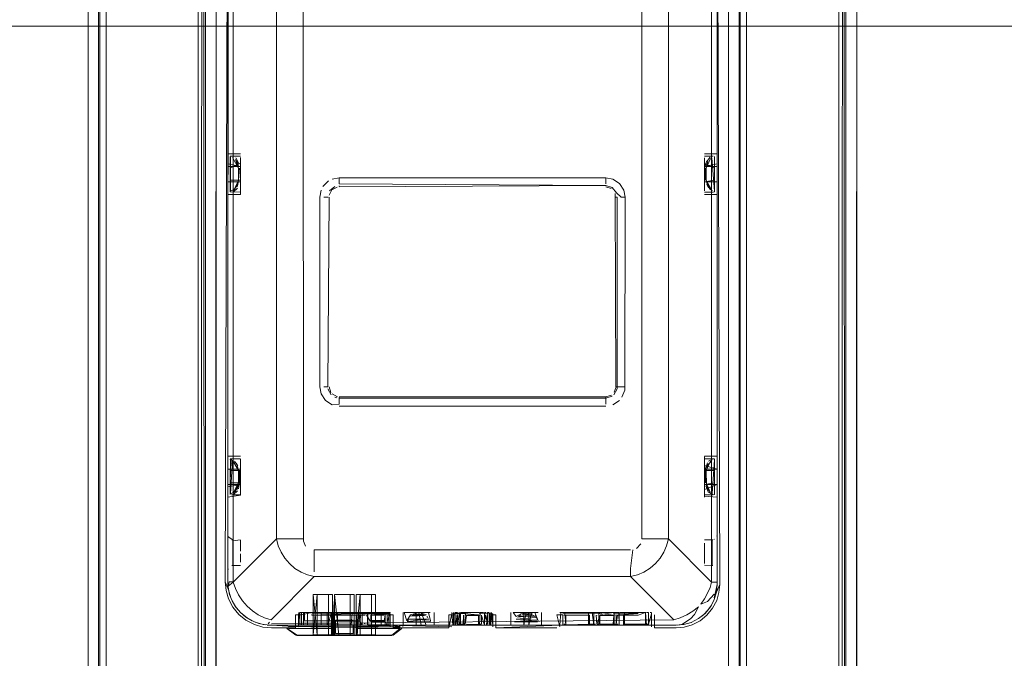
# Model space of a CAD drawing. Units: metres. Extents: x 1.12 to 5.96, y -3.58 to -0.98.
# Drawn here: x 5.45 to 5.64, y -1.61 to -1.48 of the extents above; entities that cross this region are included whole.
import ezdxf

# ---------------------------------------------------------------- set-up
doc = ezdxf.new("R2010")
doc.units = ezdxf.units.M
doc.header["$MEASUREMENT"] = 0

# ---------------------------------------------------------------- blocks, each defined once
blk = doc.blocks.new('20e7e0bc-a223-4878-aeba-85807d004e9b')
at = {"color": 18, "lineweight": 9, "true_color": 0x000000}
for p, q in [((5.57915, -1.43292), (5.57915, -1.58363)), ((5.17832, -1.48352), (5.8965, -1.48352)), ((5.49312, -1.50842), (5.49563, -1.50842)), ((5.49312, -1.50915), (5.49312, -1.50953)), ((5.49387, -1.50892), (5.49362, -1.50894)), ((5.49362, -1.50901), (5.49362, -1.50897)), ((5.49563, -1.5092), (5.49563, -1.5094)), ((5.58868, -1.50842), (5.58618, -1.50842)), ((5.58818, -1.50974), (5.58818, -1.50895)), ((5.58818, -1.50898), (5.58818, -1.50901)), ((5.58868, -1.50842), (5.58868, -1.50847)), ((5.49312, -1.50996), (5.49312, -1.50953)), ((5.49563, -1.51059), (5.49563, -1.50937)), ((5.49563, -1.51026), (5.49563, -1.5094)), ((5.49563, -1.51362), (5.49563, -1.5109)), ((5.58618, -1.50943), (5.58618, -1.51026)), ((5.58618, -1.51362), (5.58618, -1.51026)), ((5.58818, -1.50974), (5.58818, -1.51122)), ((5.5864, -1.51122), (5.5864, -1.51362)), ((5.49362, -1.51362), (5.49362, -1.51464)), ((5.56692, -1.51312), (5.51489, -1.51312)), ((5.51489, -1.51472), (5.51489, -1.51485)), ((5.58618, -1.51567), (5.58618, -1.51425)), ((5.58618, -1.51544), (5.58618, -1.51425)), ((5.58673, -1.51458), (5.58665, -1.51435)), ((5.58818, -1.51511), (5.58818, -1.51402)), ((5.49563, -1.51637), (5.49563, -1.5153)), ((5.51188, -1.51692), (5.51275, -1.51692)), ((5.56918, -1.51692), (5.56892, -1.51692)), ((5.57072, -1.51692), (5.56992, -1.51692)), ((5.58793, -1.51592), (5.58818, -1.5159)), ((5.58818, -1.51511), (5.58818, -1.51579)), ((5.58818, -1.51579), (5.58818, -1.51589)), ((5.51269, -1.55392), (5.51188, -1.55392)), ((5.56954, -1.55392), (5.56899, -1.55392)), ((5.57072, -1.55392), (5.56954, -1.55392)), ((5.51402, -1.556), (5.51445, -1.55613)), ((5.51489, -1.55599), (5.51489, -1.55605)), ((5.56692, -1.55605), (5.56692, -1.55592)), ((5.56692, -1.55618), (5.56692, -1.55605)), ((5.51489, -1.55772), (5.56692, -1.55772)), ((5.49563, -1.56752), (5.49312, -1.56752)), ((5.49312, -1.56752), (5.49312, -1.56757)), ((5.49387, -1.56802), (5.49362, -1.56804)), ((5.49362, -1.56807), (5.49362, -1.56811)), ((5.49563, -1.56847), (5.49563, -1.56805)), ((5.49563, -1.56815), (5.49563, -1.5685)), ((5.49563, -1.56901), (5.49563, -1.56847)), ((5.58618, -1.56752), (5.58868, -1.56752)), ((5.58618, -1.56756), (5.58618, -1.56785)), ((5.58618, -1.5689), (5.58618, -1.56832)), ((5.58818, -1.56811), (5.58818, -1.56808)), ((5.58818, -1.56884), (5.58818, -1.56929)), ((5.49563, -1.56901), (5.49563, -1.57)), ((5.58618, -1.57032), (5.5864, -1.57032)), ((5.58818, -1.56929), (5.58818, -1.57032)), ((5.49362, -1.57272), (5.49362, -1.57457)), ((5.49563, -1.5751), (5.49563, -1.57301)), ((5.49563, -1.57445), (5.49563, -1.57301)), ((5.49563, -1.57368), (5.49563, -1.57498)), ((5.58618, -1.57473), (5.58618, -1.57302)), ((5.58618, -1.57304), (5.58618, -1.57432)), ((5.58618, -1.574), (5.58618, -1.57454)), ((5.58618, -1.57477), (5.58618, -1.57432)), ((5.49563, -1.57502), (5.49563, -1.57498)), ((5.58618, -1.57473), (5.58618, -1.57531)), ((5.58618, -1.57499), (5.58618, -1.57477)), ((5.58618, -1.57502), (5.58618, -1.57498)), ((5.58818, -1.575), (5.58793, -1.57502)), ((5.58868, -1.57547), (5.58868, -1.57552)), ((5.49312, -1.58422), (5.49312, -1.58331)), ((5.49312, -1.58515), (5.49312, -1.58394)), ((5.49312, -1.58422), (5.49312, -1.58547)), ((5.49317, -1.58312), (5.49322, -1.58325)), ((5.49412, -1.58382), (5.49394, -1.5838)), ((5.49412, -1.58401), (5.49412, -1.58444)), ((5.50451, -1.58363), (5.50266, -1.58363)), ((5.50786, -1.58363), (5.50451, -1.58363)), ((5.58787, -1.5838), (5.58768, -1.58382)), ((5.58768, -1.58419), (5.58768, -1.58388)), ((5.58768, -1.58419), (5.58768, -1.58506)), ((5.58805, -1.58375), (5.58819, -1.58369)), ((5.58868, -1.58282), (5.58864, -1.58312)), ((5.58868, -1.58291), (5.58868, -1.58455)), ((5.58868, -1.58295), (5.58868, -1.58462)), ((5.49312, -1.58928), (5.49312, -1.58515)), ((5.49312, -1.58547), (5.49312, -1.58744)), ((5.49412, -1.58622), (5.49412, -1.58444)), ((5.49412, -1.58641), (5.49412, -1.58501)), ((5.49563, -1.58589), (5.49563, -1.58465)), ((5.49563, -1.58508), (5.49563, -1.58605)), ((5.58768, -1.5843), (5.58768, -1.58592)), ((5.58768, -1.58506), (5.58768, -1.58718)), ((5.58768, -1.58641), (5.58768, -1.58592)), ((5.58868, -1.58455), (5.58868, -1.58717)), ((5.58868, -1.58462), (5.58868, -1.58813)), ((5.49412, -1.58622), (5.49412, -1.58875)), ((5.49412, -1.58791), (5.49412, -1.58641)), ((5.49412, -1.58791), (5.49412, -1.58875)), ((5.49563, -1.58687), (5.49563, -1.58655)), ((5.58768, -1.58641), (5.58768, -1.58791)), ((5.58768, -1.58762), (5.58768, -1.58718)), ((5.58768, -1.58762), (5.58768, -1.58875)), ((5.49317, -1.58952), (5.49312, -1.58982)), ((5.49412, -1.58882), (5.49394, -1.58883)), ((5.58768, -1.58882), (5.58787, -1.58883)), ((5.58868, -1.58813), (5.58868, -1.58973)), ((5.49316, -1.59285), (5.49312, -1.59202)), ((5.4942, -1.59202), (5.4934, -1.59202)), ((5.58851, -1.59359), (5.58868, -1.5927)), ((5.58688, -1.59757), (5.58737, -1.59691)), ((5.50953, -1.5984), (5.50953, -1.59852)), ((5.51303, -1.59802), (5.51335, -1.59802)), ((5.51335, -1.59802), (5.51352, -1.59802)), ((5.51391, -1.59802), (5.51372, -1.59802)), ((5.51415, -1.59802), (5.51391, -1.59802)), ((5.51454, -1.59802), (5.51724, -1.59802)), ((5.5176, -1.59802), (5.51742, -1.59802)), ((5.51795, -1.59802), (5.5176, -1.59802)), ((5.51827, -1.59802), (5.51823, -1.59802)), ((5.51923, -1.59802), (5.51872, -1.59802)), ((5.51943, -1.59802), (5.51983, -1.59802)), ((5.52005, -1.59802), (5.51983, -1.59802)), ((5.52045, -1.59802), (5.52005, -1.59802)), ((5.52103, -1.59968), (5.52103, -1.59961)), ((5.5245, -1.59822), (5.52357, -1.59822)), ((5.52364, -1.59961), (5.52364, -1.5997)), ((5.5242, -1.59851), (5.52415, -1.59851)), ((5.52455, -1.59802), (5.52477, -1.59802)), ((5.52484, -1.59829), (5.52484, -1.60082)), ((5.52813, -1.59802), (5.52942, -1.59802)), ((5.52894, -1.59802), (5.53061, -1.59802)), ((5.53061, -1.59802), (5.53178, -1.59802)), ((5.5309, -1.59802), (5.53139, -1.59802)), ((5.53185, -1.59802), (5.53139, -1.59802)), ((5.53178, -1.59802), (5.53235, -1.59802)), ((5.53222, -1.59901), (5.53202, -1.5988)), ((5.53235, -1.59802), (5.53266, -1.59802)), ((5.5327, -1.59962), (5.53267, -1.59987)), ((5.5334, -1.59802), (5.5334, -1.60052)), ((5.5375, -1.59815), (5.5394, -1.59815)), ((5.53752, -1.59802), (5.5376, -1.59802)), ((5.538, -1.59802), (5.5376, -1.59802)), ((5.53798, -1.59837), (5.53791, -1.59836)), ((5.53862, -1.59802), (5.53955, -1.59802)), ((5.54222, -1.59853), (5.5424, -1.59857)), ((5.54306, -1.59802), (5.54239, -1.59802)), ((5.54332, -1.59802), (5.54351, -1.59802)), ((5.5441, -1.59802), (5.54381, -1.59802)), ((5.54941, -1.59931), (5.55323, -1.59901)), ((5.55032, -1.59847), (5.55009, -1.59859)), ((5.55162, -1.59802), (5.55078, -1.59802)), ((5.55226, -1.59802), (5.55141, -1.59802)), ((5.55311, -1.59802), (5.55162, -1.59802)), ((5.55441, -1.59802), (5.55441, -1.60052)), ((5.55813, -1.59802), (5.55841, -1.59802)), ((5.55916, -1.59852), (5.55874, -1.59852)), ((5.56357, -1.59802), (5.56386, -1.59802)), ((5.56386, -1.59802), (5.56425, -1.59802)), ((5.5647, -1.59802), (5.56459, -1.59802)), ((5.56529, -1.59802), (5.5647, -1.59802)), ((5.56517, -1.59859), (5.56517, -1.59854)), ((5.56529, -1.59802), (5.56557, -1.59802)), ((5.56857, -1.59802), (5.56884, -1.59802)), ((5.56914, -1.59802), (5.56884, -1.59802)), ((5.56946, -1.59802), (5.56914, -1.59802)), ((5.56969, -1.59802), (5.57057, -1.59802)), ((5.57501, -1.59802), (5.5753, -1.59802)), ((5.57526, -1.59802), (5.5751, -1.59802)), ((5.57583, -1.59802), (5.57557, -1.59802)), ((5.57645, -1.59846), (5.57645, -1.60102)), ((5.50163, -1.60052), (5.5008, -1.60048)), ((5.5013, -1.5999), (5.50104, -1.60023)), ((5.50452, -1.60052), (5.50479, -1.60052)), ((5.50738, -1.60052), (5.50701, -1.60052)), ((5.50774, -1.60052), (5.50738, -1.60052)), ((5.50773, -1.60052), (5.50769, -1.60051)), ((5.51331, -1.60052), (5.51298, -1.60052)), ((5.51339, -1.60077), (5.51339, -1.60092)), ((5.51339, -1.60092), (5.51339, -1.60106)), ((5.51339, -1.60106), (5.51339, -1.60249)), ((5.51737, -1.60052), (5.51775, -1.60052)), ((5.51775, -1.60052), (5.51813, -1.60052)), ((5.51839, -1.60044), (5.51839, -1.60042)), ((5.51979, -1.60052), (5.51945, -1.60052)), ((5.51977, -1.60016), (5.51992, -1.60016)), ((5.51994, -1.60052), (5.51979, -1.60052)), ((5.52009, -1.60052), (5.51994, -1.60052)), ((5.52029, -1.60052), (5.52009, -1.60052)), ((5.52042, -1.6001), (5.52027, -1.60013)), ((5.52029, -1.60052), (5.52039, -1.60052)), ((5.52091, -1.59969), (5.52089, -1.59967)), ((5.52397, -1.5999), (5.524, -1.59993)), ((5.52404, -1.60052), (5.52408, -1.60051)), ((5.52416, -1.60048), (5.52418, -1.60046)), ((5.52421, -1.59999), (5.52419, -1.60001)), ((5.52424, -1.60035), (5.52424, -1.60032)), ((5.52709, -1.60117), (5.52543, -1.60242)), ((5.52729, -1.60052), (5.52729, -1.60077)), ((5.52813, -1.59987), (5.52861, -1.59987)), ((5.52851, -1.60052), (5.52941, -1.60052)), ((5.52861, -1.59987), (5.52963, -1.59987)), ((5.5309, -1.60052), (5.52941, -1.60052)), ((5.53706, -1.60052), (5.53743, -1.60052)), ((5.53747, -1.60052), (5.5376, -1.60052)), ((5.5375, -1.60035), (5.5375, -1.60032)), ((5.53754, -1.60043), (5.53752, -1.60041)), ((5.53771, -1.60052), (5.53816, -1.60052)), ((5.53776, -1.60052), (5.53797, -1.60052)), ((5.53852, -1.60032), (5.53802, -1.60032)), ((5.53852, -1.60032), (5.53903, -1.60032)), ((5.53859, -1.60052), (5.53869, -1.60052)), ((5.53921, -1.60032), (5.53945, -1.60032)), ((5.53923, -1.60047), (5.53925, -1.60049)), ((5.53928, -1.6005), (5.53934, -1.60052)), ((5.53964, -1.60052), (5.53941, -1.60052)), ((5.53955, -1.60052), (5.54225, -1.60052)), ((5.53964, -1.60052), (5.54213, -1.60052)), ((5.53975, -1.60045), (5.53975, -1.60038)), ((5.54205, -1.60035), (5.54205, -1.60045)), ((5.54223, -1.60032), (5.54239, -1.60032)), ((5.54239, -1.60032), (5.54261, -1.60032)), ((5.54247, -1.60052), (5.54253, -1.6005)), ((5.54347, -1.60052), (5.54337, -1.60052)), ((5.54345, -1.60043), (5.54344, -1.60045)), ((5.54378, -1.60032), (5.54366, -1.60032)), ((5.54383, -1.60052), (5.54405, -1.60052)), ((5.54422, -1.60032), (5.54427, -1.60032)), ((5.5443, -1.60035), (5.54431, -1.60032)), ((5.54463, -1.60052), (5.54489, -1.60052)), ((5.55042, -1.60052), (5.5486, -1.60052)), ((5.54914, -1.59987), (5.54992, -1.59987)), ((5.55399, -1.60052), (5.55287, -1.60052)), ((5.55798, -1.60052), (5.55841, -1.60052)), ((5.55856, -1.60032), (5.55857, -1.60035)), ((5.55858, -1.60041), (5.5586, -1.60043)), ((5.55874, -1.60032), (5.55894, -1.60032)), ((5.55916, -1.60032), (5.55894, -1.60032)), ((5.55916, -1.60045), (5.55916, -1.60043)), ((5.5643, -1.60032), (5.56377, -1.60032)), ((5.56377, -1.60048), (5.56377, -1.60032)), ((5.56401, -1.60052), (5.56434, -1.60052)), ((5.5643, -1.60032), (5.56493, -1.60032)), ((5.56434, -1.60052), (5.56453, -1.60052)), ((5.56471, -1.60052), (5.56857, -1.60052)), ((5.56522, -1.60045), (5.56524, -1.60047)), ((5.56555, -1.60032), (5.56523, -1.60032)), ((5.5655, -1.60052), (5.56542, -1.60052)), ((5.5655, -1.60052), (5.56555, -1.60052)), ((5.56577, -1.60052), (5.5656, -1.60052)), ((5.56837, -1.60052), (5.56577, -1.60052)), ((5.56837, -1.60045), (5.56837, -1.60043)), ((5.56852, -1.60052), (5.56837, -1.60052)), ((5.56871, -1.60032), (5.56846, -1.60032)), ((5.56867, -1.60052), (5.56852, -1.60052)), ((5.5687, -1.60052), (5.56867, -1.60052)), ((5.56884, -1.60032), (5.56871, -1.60032)), ((5.56877, -1.60052), (5.56881, -1.60051)), ((5.56881, -1.60052), (5.56954, -1.60052)), ((5.56893, -1.60032), (5.56884, -1.60032)), ((5.56978, -1.60052), (5.56888, -1.60052)), ((5.56894, -1.60043), (5.56891, -1.60046)), ((5.56895, -1.60041), (5.56894, -1.60043)), ((5.56897, -1.60032), (5.56897, -1.60035)), ((5.56908, -1.60032), (5.569, -1.60032)), ((5.56938, -1.60032), (5.56908, -1.60032)), ((5.56978, -1.60052), (5.57488, -1.60052)), ((5.57037, -1.60035), (5.57037, -1.60045)), ((5.57467, -1.60045), (5.57467, -1.60041)), ((5.57501, -1.60032), (5.57476, -1.60032)), ((5.57487, -1.60052), (5.57565, -1.60052)), ((5.57501, -1.60052), (5.57493, -1.60052)), ((5.57523, -1.60032), (5.57501, -1.60032)), ((5.57527, -1.60035), (5.57527, -1.60032)), ((5.57579, -1.60052), (5.57565, -1.60052)), ((5.57579, -1.60052), (5.57584, -1.60052)), ((5.58213, -1.60039), (5.58086, -1.60051)), ((5.50657, -1.60251), (5.50665, -1.60252)), ((5.50665, -1.60248), (5.50665, -1.60251)), ((5.51374, -1.60252), (5.51285, -1.60252)), ((5.51839, -1.60242), (5.51839, -1.60249)), ((5.52513, -1.60242), (5.5252, -1.60245)), ((5.52536, -1.60246), (5.52543, -1.60242))]:
    blk.add_line(p, q, dxfattribs=at)
for points in [[(5.46586, -1.42401), (5.46586, -3.07401), (5.46688, -3.07401), (5.46802, -3.07401)], [(5.46592, -3.07401), (5.46586, -1.42401)], [(5.46811, -1.42401), (5.46786, -3.07401)], [(5.46797, -3.07401), (5.46789, -1.42401)], [(5.46936, -3.07401), (5.46936, -1.42401), (5.46802, -1.42401)], [(5.46907, -1.42401), (5.48737, -1.42401), (5.46936, -1.42401), (5.46936, -3.07401), (5.48737, -3.07401)], [(5.48871, -3.07401), (5.46936, -3.07401), (5.46936, -1.42401), (5.48737, -1.42401)], [(5.46936, -3.07401), (5.46936, -1.42401), (5.48737, -1.42401), (5.48737, -3.07401), (5.48737, -1.42401)], [(5.48805, -1.42401), (5.48737, -3.07401), (5.48737, -1.42401), (5.48843, -1.42401)], [(5.48843, -1.42401), (5.48884, -3.07401), (5.48766, -3.07401)], [(5.48876, -1.42401), (5.48884, -3.07401)], [(5.49028, -3.07401), (5.49087, -1.42401)], [(5.4906, -3.07401), (5.49087, -1.42401)], [(5.59093, -1.42401), (5.59093, -3.07401), (5.59196, -3.07401), (5.5931, -3.07401)], [(5.591, -3.07401), (5.59093, -1.42401)], [(5.59319, -1.42401), (5.59294, -3.07401)], [(5.59305, -3.07401), (5.59296, -1.42401)], [(5.59444, -3.07401), (5.59444, -1.42401), (5.5931, -1.42401)], [(5.59414, -1.42401), (5.61245, -1.42401), (5.59444, -1.42401), (5.59444, -3.07401), (5.61245, -3.07401)], [(5.61379, -3.07401), (5.59444, -3.07401), (5.59444, -1.42401), (5.61245, -1.42401)], [(5.59444, -3.07401), (5.59444, -1.42401), (5.61245, -1.42401), (5.61245, -3.07401), (5.61245, -1.42401)], [(5.61313, -1.42401), (5.61245, -3.07401), (5.61245, -1.42401), (5.61351, -1.42401)], [(5.61351, -1.42401), (5.61392, -3.07401), (5.61274, -3.07401)], [(5.61383, -1.42401), (5.61392, -3.07401)], [(5.61536, -3.07401), (5.61595, -1.42401)], [(5.61568, -3.07401), (5.61595, -1.42401)], [(5.49562, -1.4269), (5.49452, -1.42825), (5.49372, -1.42979), (5.49327, -1.43132), (5.49312, -1.43292), (5.49262, -1.59202)], [(5.58854, -1.59402), (5.58868, -1.59252), (5.58868, -1.43292), (5.58853, -1.43133), (5.58809, -1.42981), (5.58729, -1.42826), (5.5862, -1.42691), (5.58726, -1.42821), (5.58804, -1.42967)], [(5.50266, -1.58363), (5.50266, -1.43292), (5.4942, -1.43292), (5.49432, -1.43137), (5.4947, -1.42985)], [(5.58804, -1.42967), (5.58852, -1.43128), (5.58868, -1.43292), (5.58918, -1.59252), (5.58903, -1.59411), (5.58859, -1.59565), (5.58779, -1.59719)], [(5.49319, -1.43292), (5.49312, -1.59202), (5.49312, -1.43292)], [(5.50426, -1.58742), (5.50352, -1.58622), (5.50299, -1.58497), (5.50266, -1.58363), (5.4942, -1.59208), (5.4942, -1.43292), (5.49319, -1.43292)], [(5.58861, -1.59209), (5.58761, -1.59209), (5.58761, -1.43292)], [(5.58868, -1.59214), (5.58868, -1.43292)], [(5.50789, -1.58407), (5.50786, -1.4746), (5.50663, -1.47374), (5.50547, -1.47259), (5.50458, -1.47131)], [(5.57501, -1.47388), (5.57395, -1.4746), (5.57395, -1.58363)], [(5.91073, -1.48352), (5.16409, -1.48352), (5.17832, -1.48352)], [(5.49362, -1.51586), (5.49362, -1.50901)], [(5.49465, -1.51529), (5.49366, -1.51572), (5.49366, -1.50912)], [(5.49387, -1.50892)], [(5.49563, -1.50892), (5.49387, -1.50892)], [(5.49407, -1.50918), (5.49525, -1.51122), (5.49525, -1.51362)], [(5.49467, -1.50925), (5.4953, -1.51036)], [(5.49467, -1.50925)], [(5.49563, -1.50846)], [(5.49563, -1.50884)], [(5.49563, -1.50903)], [(5.58618, -1.50842)], [(5.58618, -1.50861)], [(5.58618, -1.50892), (5.58793, -1.50892)], [(5.58618, -1.50907)], [(5.58868, -1.50915), (5.58868, -1.51043), (5.58618, -1.51092), (5.58618, -1.51392)], [(5.58868, -1.50915), (5.58868, -1.51043), (5.58868, -1.51392), (5.58618, -1.51391)], [(5.58618, -1.50922), (5.58618, -1.51036)], [(5.58618, -1.50924)], [(5.58661, -1.51004), (5.58729, -1.50913)], [(5.58766, -1.50921), (5.58814, -1.51572)], [(5.58814, -1.50912), (5.58818, -1.51587)], [(5.49312, -1.51043), (5.49312, -1.51392)], [(5.49312, -1.51043), (5.49563, -1.51093)], [(5.49312, -1.51392), (5.49563, -1.51392), (5.49563, -1.51092), (5.49312, -1.51092), (5.49312, -1.51392)], [(5.49362, -1.50973), (5.49362, -1.51362), (5.49563, -1.51362)], [(5.49563, -1.51026), (5.49362, -1.51122)], [(5.49464, -1.50955), (5.49525, -1.51122)], [(5.49481, -1.50975), (5.49525, -1.51122)], [(5.49524, -1.51097), (5.49496, -1.50999)], [(5.49508, -1.51026)], [(5.49537, -1.51069)], [(5.49563, -1.50937), (5.49563, -1.51044)], [(5.49563, -1.50954), (5.49563, -1.51092)], [(5.49563, -1.50954)], [(5.58618, -1.50943)], [(5.58618, -1.51122), (5.58661, -1.51004)], [(5.58618, -1.51036), (5.58818, -1.51122), (5.58818, -1.51402)], [(5.58868, -1.51531), (5.58868, -1.51092), (5.58618, -1.51093)], [(5.58741, -1.50934), (5.58656, -1.51122)], [(5.58688, -1.50993), (5.58656, -1.51122)], [(5.58657, -1.51098), (5.58688, -1.50993), (5.58656, -1.51122)], [(5.49563, -1.51362), (5.49541, -1.51122)], [(5.58656, -1.51122), (5.58656, -1.51362), (5.58716, -1.51529)], [(5.49563, -1.5153), (5.49563, -1.51391), (5.49312, -1.51392)], [(5.49362, -1.51464), (5.49362, -1.51574)], [(5.49512, -1.51447), (5.49415, -1.51563)], [(5.49493, -1.51491), (5.49525, -1.51362), (5.4944, -1.5155)], [(5.49524, -1.51386), (5.49493, -1.51491), (5.49525, -1.51362)], [(5.49522, -1.51406)], [(5.49532, -1.51441)], [(5.49532, -1.51441)], [(5.49563, -1.51391), (5.49563, -1.51503), (5.49563, -1.51639)], [(5.49563, -1.51458)], [(5.49563, -1.51458), (5.49563, -1.51561)], [(5.5117, -1.51484), (5.5128, -1.51374)], [(5.51292, -1.51655), (5.51346, -1.51551), (5.51451, -1.51495)], [(5.51402, -1.51483), (5.51301, -1.51566)], [(5.51489, -1.5143), (5.51489, -1.51312), (5.51349, -1.51338)], [(5.51489, -1.5143), (5.56692, -1.51466)], [(5.56692, -1.51466), (5.51489, -1.51492)], [(5.51489, -1.51472)], [(5.56692, -1.5143), (5.56692, -1.51312), (5.56832, -1.51338)], [(5.56692, -1.51466), (5.56817, -1.51504)], [(5.56692, -1.51492), (5.56801, -1.51524)], [(5.57066, -1.55463), (5.57072, -1.51692), (5.57046, -1.51552), (5.56961, -1.51423), (5.56832, -1.51338)], [(5.58618, -1.51391), (5.58818, -1.51362)], [(5.58868, -1.51392), (5.58618, -1.51391), (5.58618, -1.5153)], [(5.58641, -1.51389)], [(5.58641, -1.51389)], [(5.587, -1.51509), (5.58656, -1.51362), (5.58774, -1.51566)], [(5.58734, -1.51545), (5.58656, -1.51362)], [(5.58685, -1.51485), (5.58656, -1.51362), (5.58685, -1.51485), (5.58774, -1.51566)], [(5.5866, -1.51412)], [(5.58868, -1.51531), (5.58868, -1.51392)], [(5.49312, -1.51642)], [(5.49563, -1.51642), (5.49312, -1.51642)], [(5.49362, -1.51589), (5.49563, -1.51592)], [(5.49387, -1.51592)], [(5.49502, -1.51515), (5.49421, -1.51586)], [(5.49563, -1.51588)], [(5.51108, -1.51692), (5.51135, -1.51552)], [(5.51108, -1.55392), (5.51108, -1.51692)], [(5.51267, -1.51648)], [(5.51269, -1.55392), (5.51289, -1.51692)], [(5.51292, -1.51655)], [(5.56817, -1.51504), (5.56901, -1.51605)], [(5.56832, -1.51549)], [(5.56878, -1.51618), (5.56892, -1.55392)], [(5.56992, -1.51692), (5.56901, -1.51605)], [(5.56914, -1.55436), (5.56918, -1.51692)], [(5.58618, -1.5153)], [(5.58618, -1.51544)], [(5.58618, -1.51589)], [(5.58618, -1.51592), (5.58793, -1.51592)], [(5.58868, -1.51642), (5.58618, -1.5164)], [(5.58618, -1.51642)], [(5.58714, -1.51559)], [(5.58714, -1.51559)], [(5.58738, -1.51576)], [(5.51135, -1.55532), (5.51108, -1.55392)], [(5.51489, -1.55732), (5.51349, -1.55745), (5.5122, -1.55661), (5.51135, -1.55532)], [(5.51329, -1.55551), (5.51267, -1.55436)], [(5.51289, -1.55392), (5.51322, -1.55503)], [(5.51348, -1.55534), (5.51452, -1.55588)], [(5.56914, -1.55436), (5.56852, -1.55551)], [(5.56899, -1.55392), (5.5686, -1.55501)], [(5.57066, -1.55463), (5.5701, -1.556)], [(5.51329, -1.55551)], [(5.56803, -1.55558), (5.56692, -1.55592), (5.51489, -1.55592)], [(5.51489, -1.55605)], [(5.56692, -1.55732), (5.56692, -1.55618), (5.51489, -1.55618), (5.51489, -1.55732)], [(5.56692, -1.55618), (5.56817, -1.5558)], [(5.56961, -1.55661), (5.56832, -1.55745)], [(5.56763, -1.55765)], [(5.49312, -1.57002), (5.49312, -1.56825), (5.49312, -1.57302), (5.49563, -1.57301)], [(5.49563, -1.56802), (5.49387, -1.56802), (5.49362, -1.57032)], [(5.49363, -1.56815), (5.49362, -1.57496)], [(5.49363, -1.56815)], [(5.49407, -1.56828), (5.49366, -1.57482)], [(5.49481, -1.56885), (5.49525, -1.57032), (5.49407, -1.56828)], [(5.49443, -1.56817)], [(5.49443, -1.56817)], [(5.49508, -1.56936), (5.49446, -1.56849)], [(5.49505, -1.56884)], [(5.49505, -1.56884)], [(5.49563, -1.56771)], [(5.49563, -1.56771)], [(5.49563, -1.56966), (5.49563, -1.5685)], [(5.58618, -1.56752)], [(5.58618, -1.56785), (5.58618, -1.56929)], [(5.58818, -1.56804), (5.58618, -1.56802)], [(5.58618, -1.56859)], [(5.58679, -1.56879), (5.58642, -1.56992), (5.5864, -1.57272)], [(5.58656, -1.57032), (5.58741, -1.56844)], [(5.58669, -1.56946), (5.58766, -1.56831)], [(5.58793, -1.56802), (5.58701, -1.56848)], [(5.58741, -1.56844)], [(5.58774, -1.57476), (5.58814, -1.56822)], [(5.58818, -1.57497), (5.58818, -1.56811)], [(5.58818, -1.56884)], [(5.58868, -1.57002), (5.58868, -1.56794)], [(5.58868, -1.57302), (5.58868, -1.56825)], [(5.49312, -1.57002), (5.49563, -1.57002), (5.49312, -1.57002), (5.49312, -1.57351)], [(5.49563, -1.57272), (5.49362, -1.57272), (5.49362, -1.57032), (5.49563, -1.57032)], [(5.49524, -1.57007), (5.49525, -1.57272), (5.4944, -1.5746)], [(5.49496, -1.56909)], [(5.49521, -1.56982)], [(5.4953, -1.56946)], [(5.49541, -1.57032), (5.49541, -1.57272)], [(5.49563, -1.56954)], [(5.49563, -1.57444), (5.49563, -1.57002), (5.49563, -1.57272)], [(5.58618, -1.5689), (5.58618, -1.57002), (5.58618, -1.5689)], [(5.58618, -1.56905), (5.58618, -1.57032)], [(5.58618, -1.56929), (5.58868, -1.57002)], [(5.58618, -1.574), (5.58868, -1.57302), (5.58868, -1.57002), (5.58618, -1.57003), (5.58618, -1.57302)], [(5.58818, -1.57272), (5.58818, -1.57032), (5.58618, -1.57032), (5.58618, -1.57304)], [(5.5866, -1.57322), (5.58656, -1.57032), (5.58688, -1.56903), (5.58656, -1.57032)], [(5.49312, -1.57351), (5.49563, -1.57302)], [(5.49312, -1.57398)], [(5.49366, -1.57482), (5.49465, -1.57439)], [(5.49415, -1.57473), (5.49525, -1.57272)], [(5.49502, -1.57425), (5.49421, -1.57496)], [(5.49465, -1.57439), (5.49525, -1.57272), (5.49493, -1.57401)], [(5.49493, -1.57401), (5.49524, -1.57296)], [(5.49541, -1.57272), (5.49519, -1.57389)], [(5.49522, -1.57316)], [(5.58618, -1.57301), (5.58818, -1.57272)], [(5.58618, -1.57552), (5.58618, -1.57301), (5.58868, -1.57302)], [(5.58644, -1.57325)], [(5.58644, -1.57325), (5.58693, -1.57446)], [(5.58685, -1.57395), (5.58656, -1.57272)], [(5.587, -1.57419), (5.58656, -1.57272), (5.58685, -1.57395), (5.58656, -1.57272)], [(5.58716, -1.57439), (5.58656, -1.57272), (5.58734, -1.57455)], [(5.58693, -1.57446), (5.58793, -1.57502)], [(5.58818, -1.57351), (5.58818, -1.57489)], [(5.58868, -1.57398)], [(5.58868, -1.57441)], [(5.49563, -1.5751), (5.49312, -1.57552)], [(5.49366, -1.57482)], [(5.49563, -1.57502), (5.49387, -1.57502)], [(5.49387, -1.57502)], [(5.49563, -1.57498)], [(5.49563, -1.57552)], [(5.58618, -1.57502), (5.58793, -1.57502)], [(5.58618, -1.57502)], [(5.58618, -1.57531), (5.58868, -1.57552)], [(5.58714, -1.57469)], [(5.49312, -1.58282)], [(5.49313, -1.58297)], [(5.49317, -1.58312)], [(5.49322, -1.58325)], [(5.49412, -1.58382), (5.49322, -1.58325)], [(5.49412, -1.58382), (5.49412, -1.58501)], [(5.49412, -1.58401), (5.49563, -1.58382)], [(5.49563, -1.58508), (5.49563, -1.58391)], [(5.50789, -1.58407), (5.50832, -1.58504)], [(5.57915, -1.58363), (5.57395, -1.58363)], [(5.57882, -1.58497), (5.57915, -1.58363), (5.58761, -1.59209), (5.58731, -1.59311), (5.58683, -1.59427), (5.58622, -1.59537), (5.5855, -1.59638)], [(5.58618, -1.58382), (5.58768, -1.58382)], [(5.58618, -1.58397)], [(5.58768, -1.58389)], [(5.58851, -1.58338)], [(5.58858, -1.58325)], [(5.58864, -1.58312)], [(5.58864, -1.58312)], [(5.58868, -1.58291)], [(5.49563, -1.58464)], [(5.49563, -1.58605)], [(5.50906, -1.5856)], [(5.50906, -1.5856)], [(5.51002, -1.59006), (5.51002, -1.5858), (5.57179, -1.5858)], [(5.57223, -1.58576), (5.57179, -1.58944)], [(5.57293, -1.58551), (5.57376, -1.58459)], [(5.57293, -1.58551)], [(5.57882, -1.58497), (5.57829, -1.58621), (5.57755, -1.58741), (5.57664, -1.58848)], [(5.58618, -1.58446), (5.58618, -1.58577)], [(5.58618, -1.58446)], [(5.58618, -1.58756), (5.58618, -1.58609), (5.58618, -1.58482)], [(5.49312, -1.58744), (5.49312, -1.58972)], [(5.49563, -1.58807), (5.49563, -1.58655)], [(5.49563, -1.58817), (5.49563, -1.58687)], [(5.49563, -1.58807)], [(5.50624, -1.5894), (5.50518, -1.58848), (5.50426, -1.58742)], [(5.58618, -1.58844), (5.58618, -1.58675)], [(5.58618, -1.58675)], [(5.58868, -1.58982), (5.58868, -1.58717)], [(5.49322, -1.58938)], [(5.49339, -1.58914)], [(5.49339, -1.58914)], [(5.49412, -1.58875)], [(5.49563, -1.58882), (5.49412, -1.58882)], [(5.49563, -1.58878)], [(5.50624, -1.5894), (5.50745, -1.59014), (5.50869, -1.59066), (5.51002, -1.59099)], [(5.57179, -1.58944), (5.57179, -1.59099), (5.51002, -1.59099)], [(5.57664, -1.58848), (5.57557, -1.58939), (5.57436, -1.59014)], [(5.58618, -1.58844)], [(5.58768, -1.58882), (5.58618, -1.5888)], [(5.58618, -1.58882)], [(5.58768, -1.58875)], [(5.58768, -1.58882)], [(5.58842, -1.58914)], [(5.58867, -1.58967)], [(5.58868, -1.58973)], [(5.58868, -1.58982)], [(5.51002, -1.59099), (5.50157, -1.59944), (5.50028, -1.59903), (5.49909, -1.59844), (5.49793, -1.59767)], [(5.57436, -1.59014), (5.57312, -1.59066), (5.57179, -1.59099)], [(5.57179, -1.59099), (5.58024, -1.59945), (5.58143, -1.59909), (5.58277, -1.59849)], [(5.49326, -1.59533), (5.49278, -1.5937), (5.49262, -1.59202), (5.49327, -1.59361)], [(5.4934, -1.59202), (5.49319, -1.59309)], [(5.50004, -1.60037), (5.4985, -1.59992), (5.49696, -1.59912), (5.49561, -1.59803), (5.49472, -1.59697), (5.49399, -1.59576), (5.49349, -1.59447), (5.49319, -1.59309)], [(5.49319, -1.59309), (5.49349, -1.59447)], [(5.49597, -1.59571), (5.4952, -1.59455), (5.49462, -1.59336), (5.4942, -1.59208), (5.49323, -1.59286)], [(5.49667, -1.59893), (5.49561, -1.59803), (5.49452, -1.59669), (5.49372, -1.59515), (5.49327, -1.59361)], [(5.58851, -1.59359), (5.58812, -1.59514), (5.58868, -1.59252)], [(5.58918, -1.59252), (5.58854, -1.59402), (5.58812, -1.59546)], [(5.58868, -1.59214)], [(5.49526, -1.59838), (5.4941, -1.59696), (5.49326, -1.59533)], [(5.49452, -1.59669), (5.49399, -1.59576)], [(5.49793, -1.59767), (5.49689, -1.59675), (5.49597, -1.59571)], [(5.50963, -1.60252), (5.51359, -1.60237), (5.50978, -1.60237), (5.50978, -1.59452), (5.51359, -1.59452), (5.51359, -1.60237)], [(5.51279, -1.60237), (5.51279, -1.59452), (5.50978, -1.59452), (5.50978, -1.60237)], [(5.51279, -1.59452), (5.51058, -1.59452), (5.51058, -1.60237), (5.50978, -1.59452), (5.51359, -1.59452), (5.51359, -1.60237)], [(5.51058, -1.59452), (5.50978, -1.60237)], [(5.51374, -1.60252), (5.51359, -1.59452), (5.51359, -1.60237)], [(5.51384, -1.60252), (5.51399, -1.59452), (5.51779, -1.59452), (5.51779, -1.60237), (5.51779, -1.59452), (5.51399, -1.59452)], [(5.51779, -1.59452), (5.51399, -1.59452), (5.51399, -1.60237), (5.51399, -1.59452), (5.51479, -1.60237), (5.51399, -1.59452)], [(5.51479, -1.59452), (5.51699, -1.59452), (5.51699, -1.60237)], [(5.51779, -1.59452), (5.51779, -1.60237), (5.51779, -1.59452)], [(5.52214, -1.60252), (5.51804, -1.60252), (5.52199, -1.60237), (5.52199, -1.59452), (5.52199, -1.60237)], [(5.51819, -1.60237), (5.51819, -1.59452), (5.51819, -1.60237), (5.51819, -1.59452), (5.52199, -1.59452), (5.51819, -1.59452), (5.52199, -1.59452), (5.52199, -1.60237)], [(5.51899, -1.59452), (5.51819, -1.60237)], [(5.52125, -1.60252), (5.51899, -1.60237), (5.52199, -1.60237), (5.52199, -1.59452)], [(5.52119, -1.60237), (5.52119, -1.59452), (5.51899, -1.59452), (5.51899, -1.60237)], [(5.58812, -1.59546), (5.58737, -1.59691), (5.58634, -1.59818), (5.58507, -1.5992), (5.58363, -1.59996)], [(5.58506, -1.59921), (5.58603, -1.59846), (5.58688, -1.59757), (5.58758, -1.59657), (5.58812, -1.59546), (5.58854, -1.59402)], [(5.5855, -1.59638), (5.58682, -1.59588), (5.58812, -1.59445)], [(5.58737, -1.59691), (5.58812, -1.59546), (5.58854, -1.59402)], [(5.49452, -1.59669), (5.49561, -1.59803), (5.49667, -1.59893)], [(5.58779, -1.59719), (5.58669, -1.59853), (5.58535, -1.59962), (5.58381, -1.60042), (5.58227, -1.60087), (5.58068, -1.60102), (5.57645, -1.60102)], [(5.58277, -1.59849), (5.58396, -1.59777), (5.58506, -1.5969), (5.58424, -1.59839), (5.58349, -1.59926)], [(5.58507, -1.5992), (5.58603, -1.59846), (5.58688, -1.59757)], [(5.49831, -1.60039), (5.49668, -1.59954), (5.49526, -1.59838)], [(5.49667, -1.59893), (5.49789, -1.59965), (5.49918, -1.60016)], [(5.49667, -1.59893), (5.49789, -1.59965), (5.49918, -1.60016), (5.50056, -1.60045)], [(5.50163, -1.60025), (5.58024, -1.59945)], [(5.50701, -1.59802), (5.50693, -1.60052), (5.50498, -1.60052), (5.51339, -1.60052)], [(5.50635, -1.60102), (5.50635, -1.59846), (5.50753, -1.59846), (5.50753, -1.60032)], [(5.50693, -1.59829)], [(5.50693, -1.60082), (5.50693, -1.59829)], [(5.51138, -1.60042), (5.50718, -1.60042), (5.50868, -1.60042), (5.50718, -1.60042), (5.5072, -1.59802), (5.51138, -1.59802), (5.51138, -1.60042), (5.51138, -1.59802), (5.50793, -1.59802), (5.50793, -1.60052), (5.51128, -1.60052)], [(5.50868, -1.60042), (5.50718, -1.60042), (5.5072, -1.59802), (5.50871, -1.59802), (5.50868, -1.60042), (5.50871, -1.59802), (5.5072, -1.59802), (5.50718, -1.60042), (5.5072, -1.59802), (5.51939, -1.59802), (5.51939, -1.60042)], [(5.50871, -1.59802), (5.50868, -1.60042), (5.50871, -1.59802), (5.5072, -1.59802), (5.50718, -1.60042), (5.50868, -1.60042)], [(5.50871, -1.59802), (5.5072, -1.59802), (5.50718, -1.60042), (5.51939, -1.60042)], [(5.50753, -1.59846), (5.50953, -1.59802)], [(5.50754, -1.59984), (5.50753, -1.59802)], [(5.50758, -1.59802)], [(5.51885, -1.59965), (5.50813, -1.59961), (5.50813, -1.59802)], [(5.5189, -1.59962), (5.51885, -1.59852), (5.50953, -1.59852), (5.52484, -1.59802)], [(5.50953, -1.59802), (5.52424, -1.5984)], [(5.50953, -1.59815), (5.52424, -1.59815)], [(5.51255, -1.60042), (5.51255, -1.59802)], [(5.51269, -1.60046), (5.51339, -1.59802)], [(5.51827, -1.59802), (5.51339, -1.59802), (5.51339, -1.60252)], [(5.51372, -1.59802), (5.51354, -1.60052)], [(5.51737, -1.60052), (5.51418, -1.60052), (5.51419, -1.59952)], [(5.51759, -1.60052), (5.51759, -1.60209), (5.51419, -1.60209), (5.51419, -1.59952), (5.51759, -1.59952), (5.51419, -1.59952)], [(5.51454, -1.60052), (5.51454, -1.59802)], [(5.51742, -1.59802), (5.51724, -1.60052)], [(5.51839, -1.60052), (5.51821, -1.59802)], [(5.51872, -1.59802), (5.51839, -1.60252)], [(5.51923, -1.60042), (5.51839, -1.59802), (5.51923, -1.60042)], [(5.51885, -1.59852), (5.51994, -1.59851)], [(5.51885, -1.59852)], [(5.51901, -1.59852), (5.51898, -1.59967)], [(5.52023, -1.59851), (5.52087, -1.59961)], [(5.52049, -1.60048), (5.52459, -1.60042), (5.52309, -1.60042), (5.52307, -1.59802), (5.52457, -1.59802), (5.52307, -1.59802), (5.52457, -1.59802), (5.52459, -1.60042), (5.52457, -1.59822), (5.52039, -1.59822), (5.52039, -1.60042), (5.52459, -1.60042)], [(5.52039, -1.60042), (5.52039, -1.59822), (5.52357, -1.59822)], [(5.52049, -1.60042), (5.52049, -1.59802), (5.52457, -1.59802), (5.52459, -1.60042), (5.52457, -1.59802)], [(5.52094, -1.59852)], [(5.52364, -1.59961), (5.52103, -1.59961), (5.52103, -1.59852), (5.52364, -1.59852)], [(5.52386, -1.59852), (5.52364, -1.59961)], [(5.52373, -1.59962)], [(5.52384, -1.59802), (5.52384, -1.60052)], [(5.52397, -1.59852)], [(5.52404, -1.60052), (5.52484, -1.59802)], [(5.52424, -1.5984), (5.52424, -1.59989)], [(5.53632, -1.59846), (5.53632, -1.60102), (5.52542, -1.60102), (5.52542, -1.59846), (5.52424, -1.59846), (5.52424, -1.60032)], [(5.52428, -1.59802)], [(5.52428, -1.59802)], [(5.52455, -1.59802), (5.52459, -1.60042)], [(5.52739, -1.60052), (5.52739, -1.59802)], [(5.52759, -1.59802), (5.5299, -1.59802)], [(5.52759, -1.59802), (5.5281, -1.59962), (5.52883, -1.59849)], [(5.5304, -1.59802), (5.52826, -1.59802)], [(5.53236, -1.59924), (5.5284, -1.59931)], [(5.5284, -1.59931), (5.53246, -1.5995)], [(5.52883, -1.59849), (5.52988, -1.59812)], [(5.5293, -1.59847), (5.53149, -1.59847), (5.52886, -1.59873), (5.53176, -1.59861)], [(5.53176, -1.59861), (5.52886, -1.59873)], [(5.52907, -1.59859), (5.53118, -1.59835), (5.52956, -1.59837)], [(5.52988, -1.59812)], [(5.5309, -1.59802), (5.5299, -1.59802), (5.5299, -1.60052), (5.5299, -1.59802)], [(5.5299, -1.60052), (5.53185, -1.60052), (5.5309, -1.59802)], [(5.53229, -1.59802), (5.5304, -1.59802), (5.5309, -1.60052)], [(5.53053, -1.59825)], [(5.53194, -1.59848), (5.53098, -1.59813)], [(5.53149, -1.59847)], [(5.53229, -1.59802), (5.5327, -1.59962)], [(5.53234, -1.5988)], [(5.5327, -1.59962)], [(5.5327, -1.59962)], [(5.5334, -1.59802)], [(5.53632, -1.60102), (5.5369, -1.59829), (5.53983, -1.59802)], [(5.5375, -1.59835), (5.5375, -1.60032), (5.5375, -1.59846), (5.53632, -1.59846)], [(5.53706, -1.60052), (5.5369, -1.59802)], [(5.53718, -1.60052), (5.53718, -1.59802)], [(5.53752, -1.59802), (5.53745, -1.60052), (5.53745, -1.59802)], [(5.53947, -1.59822), (5.5375, -1.59822)], [(5.5375, -1.59846)], [(5.53791, -1.59836), (5.53765, -1.60032)], [(5.53767, -1.60041), (5.538, -1.59852), (5.538, -1.60032)], [(5.5384, -1.59802), (5.538, -1.60052)], [(5.53804, -1.59852)], [(5.53827, -1.59853)], [(5.53851, -1.59853), (5.53835, -1.60032)], [(5.53835, -1.59853)], [(5.5384, -1.59802), (5.53855, -1.60052), (5.53855, -1.59802)], [(5.53893, -1.59854)], [(5.53915, -1.60035), (5.53915, -1.59855), (5.53912, -1.60032)], [(5.53914, -1.59855)], [(5.53919, -1.59859)], [(5.53924, -1.5986)], [(5.5393, -1.5986)], [(5.53933, -1.60052), (5.53955, -1.59802), (5.54225, -1.59802)], [(5.5394, -1.59815)], [(5.5394, -1.59822), (5.5424, -1.59857)], [(5.53945, -1.60032), (5.53975, -1.5986), (5.54205, -1.5986)], [(5.53947, -1.59822)], [(5.53953, -1.5986)], [(5.53964, -1.59851), (5.54204, -1.59841)], [(5.53964, -1.59851)], [(5.53976, -1.59841)], [(5.53983, -1.59802)], [(5.5399, -1.59802), (5.5419, -1.59802)], [(5.5419, -1.59805)], [(5.54491, -1.59829), (5.54197, -1.59802)], [(5.54205, -1.5986), (5.54205, -1.60032)], [(5.54213, -1.5986)], [(5.5422, -1.59815)], [(5.5422, -1.59815), (5.54431, -1.59822)], [(5.54239, -1.59802), (5.54226, -1.60052)], [(5.5424, -1.59815), (5.54431, -1.59815)], [(5.54265, -1.59855)], [(5.54265, -1.60032), (5.54267, -1.59855)], [(5.54265, -1.59859)], [(5.54265, -1.59859)], [(5.5432, -1.60032), (5.54265, -1.59859)], [(5.5432, -1.60032), (5.54346, -1.59853)], [(5.54325, -1.60052), (5.54324, -1.59802)], [(5.54332, -1.59802), (5.54327, -1.60052)], [(5.54329, -1.59853)], [(5.54346, -1.59853), (5.54381, -1.60032), (5.54381, -1.59852)], [(5.54365, -1.60052), (5.54381, -1.59802)], [(5.54379, -1.59852)], [(5.54416, -1.60032), (5.54416, -1.59836)], [(5.54422, -1.59835)], [(5.5443, -1.59835)], [(5.5443, -1.60038), (5.54431, -1.59846), (5.54548, -1.59846), (5.54548, -1.60102), (5.55739, -1.60102)], [(5.54431, -1.59835), (5.54431, -1.60032)], [(5.54451, -1.60052), (5.54434, -1.59802)], [(5.54436, -1.60052), (5.54437, -1.59802)], [(5.54451, -1.60052), (5.54463, -1.59802), (5.54491, -1.60052)], [(5.54491, -1.60082), (5.54491, -1.59829)], [(5.54841, -1.60052), (5.54841, -1.59802)], [(5.54945, -1.59881), (5.54883, -1.59802), (5.54995, -1.59802)], [(5.54914, -1.59802)], [(5.55078, -1.59802), (5.55191, -1.59802), (5.54915, -1.59802), (5.55042, -1.59802)], [(5.54924, -1.59977), (5.55347, -1.5995)], [(5.55037, -1.59825), (5.54945, -1.59881)], [(5.54968, -1.59891), (5.55278, -1.59861)], [(5.54968, -1.59891)], [(5.54995, -1.59802)], [(5.55144, -1.59808), (5.55037, -1.59825)], [(5.55187, -1.59828), (5.55057, -1.59837), (5.5525, -1.59847)], [(5.5525, -1.59847), (5.55057, -1.59837)], [(5.55141, -1.59802), (5.55091, -1.60052), (5.55091, -1.59802)], [(5.5524, -1.59802), (5.55191, -1.60052), (5.55091, -1.60052), (5.55191, -1.60052), (5.55191, -1.59802)], [(5.55269, -1.59834), (5.55144, -1.59808)], [(5.55155, -1.59825)], [(5.55371, -1.59802), (5.55226, -1.59802)], [(5.5524, -1.59802), (5.55368, -1.59802)], [(5.55311, -1.59802), (5.55371, -1.59962)], [(5.55371, -1.59962), (5.55314, -1.59861)], [(5.55338, -1.59924)], [(5.55739, -1.59846), (5.55796, -1.60082)], [(5.55796, -1.60082), (5.55739, -1.59846), (5.55856, -1.59846), (5.55856, -1.60032)], [(5.55813, -1.59802), (5.55796, -1.60052)], [(5.566, -1.59802), (5.55796, -1.59802)], [(5.55841, -1.59802), (5.56357, -1.59802), (5.56357, -1.60052), (5.55896, -1.60052)], [(5.56577, -1.59815), (5.55856, -1.59822)], [(5.56571, -1.59815), (5.55856, -1.59815)], [(5.55856, -1.59846)], [(5.55856, -1.59851), (5.55858, -1.60032)], [(5.55884, -1.59852)], [(5.55894, -1.59852)], [(5.55911, -1.60052), (5.55896, -1.59802)], [(5.55916, -1.60043), (5.56377, -1.60032), (5.56377, -1.59852)], [(5.56377, -1.59852), (5.55916, -1.59852), (5.55916, -1.60032)], [(5.56425, -1.59802), (5.56457, -1.60052), (5.56457, -1.59802)], [(5.56476, -1.59853)], [(5.56507, -1.59853), (5.56517, -1.60032)], [(5.56507, -1.59853)], [(5.56577, -1.5986), (5.56517, -1.60032)], [(5.56526, -1.5986)], [(5.56539, -1.5986)], [(5.56857, -1.60052), (5.56857, -1.59802), (5.56557, -1.59802), (5.56557, -1.60052)], [(5.56557, -1.59815)], [(5.56557, -1.59815)], [(5.56557, -1.59822), (5.56857, -1.59857), (5.57327, -1.59822)], [(5.56577, -1.5986)], [(5.56848, -1.5986), (5.56837, -1.60032), (5.56577, -1.60032), (5.56577, -1.5986), (5.56837, -1.5986)], [(5.56807, -1.59805), (5.56593, -1.59841)], [(5.56593, -1.59841)], [(5.56607, -1.59805), (5.56807, -1.59802)], [(5.57327, -1.59815), (5.56814, -1.59802)], [(5.56843, -1.5982), (5.57327, -1.59815)], [(5.56843, -1.5982)], [(5.56857, -1.59815)], [(5.56857, -1.59815)], [(5.56857, -1.59857)], [(5.56859, -1.5986)], [(5.56859, -1.5986)], [(5.57037, -1.59852), (5.5692, -1.59853), (5.56897, -1.60032)], [(5.56897, -1.59854)], [(5.56897, -1.59859), (5.56897, -1.60032)], [(5.56946, -1.59802), (5.56957, -1.60052)], [(5.56957, -1.60052), (5.56958, -1.59802)], [(5.57037, -1.60032), (5.57467, -1.60032), (5.57467, -1.59802), (5.57487, -1.60052)], [(5.57037, -1.60032), (5.57037, -1.59852), (5.57327, -1.59852), (5.57467, -1.59802)], [(5.57487, -1.59802), (5.57057, -1.59802), (5.57057, -1.60052)], [(5.57501, -1.59802)], [(5.57588, -1.60082), (5.57588, -1.59829), (5.57527, -1.60032), (5.57527, -1.59802)], [(5.57527, -1.59846)], [(5.57588, -1.60052), (5.57588, -1.59802)], [(5.58068, -1.60052), (5.58218, -1.60038), (5.58363, -1.59996), (5.58506, -1.59921)], [(5.58068, -1.60052), (5.58176, -1.60035), (5.58349, -1.59926)], [(5.49831, -1.60039), (5.49994, -1.60086), (5.50163, -1.60102), (5.50635, -1.60102)], [(5.50056, -1.60045), (5.49918, -1.60016)], [(5.50693, -1.60082), (5.50163, -1.60052), (5.50004, -1.60037)], [(5.50104, -1.60023)], [(5.5013, -1.5999)], [(5.50163, -1.60025)], [(5.58045, -1.60052), (5.50163, -1.60052)], [(5.50449, -1.60084)], [(5.50449, -1.60084)], [(5.50449, -1.60087)], [(5.50454, -1.60101)], [(5.50642, -1.60246), (5.50468, -1.60117), (5.50665, -1.60242), (5.51339, -1.60242)], [(5.50642, -1.60246), (5.50468, -1.60117)], [(5.50474, -1.60077)], [(5.50476, -1.60077)], [(5.50478, -1.60121), (5.50665, -1.60242)], [(5.50479, -1.60052)], [(5.50498, -1.60052)], [(5.50498, -1.60077), (5.51339, -1.60077)], [(5.50498, -1.60077)], [(5.50498, -1.60083), (5.52679, -1.60077)], [(5.52679, -1.60084), (5.50498, -1.60117), (5.51339, -1.60117)], [(5.50498, -1.60085)], [(5.50498, -1.60111)], [(5.50701, -1.60052), (5.52404, -1.60052), (5.50773, -1.60052)], [(5.51134, -1.6005), (5.50708, -1.60052), (5.50858, -1.60052)], [(5.5194, -1.60052), (5.50708, -1.60052), (5.50858, -1.60052), (5.50708, -1.60052), (5.50858, -1.60052)], [(5.50753, -1.60032)], [(5.50754, -1.59984)], [(5.50756, -1.59997)], [(5.50756, -1.59997)], [(5.50756, -1.60042)], [(5.5076, -1.60044)], [(5.5076, -1.60047)], [(5.50762, -1.60048)], [(5.50773, -1.60048)], [(5.50773, -1.60048), (5.52404, -1.60048)], [(5.50773, -1.60048)], [(5.5078, -1.59966)], [(5.50781, -1.5999), (5.51885, -1.59978)], [(5.50786, -1.59985)], [(5.50792, -1.59982)], [(5.50793, -1.60052), (5.52404, -1.60052)], [(5.50799, -1.5998)], [(5.50806, -1.59978)], [(5.50813, -1.59965)], [(5.51339, -1.60052)], [(5.51344, -1.60052), (5.51419, -1.60209)], [(5.51759, -1.60209), (5.51759, -1.60052), (5.51419, -1.60052)], [(5.51823, -1.60052)], [(5.51839, -1.60092), (5.52679, -1.60077), (5.52484, -1.60052)], [(5.51839, -1.60077), (5.52679, -1.60052)], [(5.52686, -1.60119), (5.52513, -1.60242), (5.52679, -1.60116), (5.51839, -1.60117)], [(5.52513, -1.60242), (5.51839, -1.60242), (5.51839, -1.60117)], [(5.51856, -1.60052)], [(5.51879, -1.60052)], [(5.51894, -1.59972)], [(5.51904, -1.59993)], [(5.51909, -1.59969)], [(5.51939, -1.60047)], [(5.51965, -1.59997)], [(5.51977, -1.60016)], [(5.51993, -1.6)], [(5.51993, -1.60003)], [(5.51993, -1.60003)], [(5.52007, -1.59999)], [(5.52039, -1.60052), (5.52469, -1.60052)], [(5.52466, -1.60051), (5.52049, -1.60052), (5.52384, -1.60052)], [(5.52057, -1.59984)], [(5.52081, -1.59994)], [(5.52372, -1.59978), (5.521, -1.59977)], [(5.52103, -1.59968)], [(5.52364, -1.5997)], [(5.52364, -1.59978)], [(5.5238, -1.5998)], [(5.52385, -1.59982)], [(5.52389, -1.59984)], [(5.5369, -1.60082), (5.52404, -1.60052)], [(5.52415, -1.60048)], [(5.5242, -1.60042)], [(5.52424, -1.59992)], [(5.52424, -1.60032)], [(5.52424, -1.60035)], [(5.52424, -1.60035)], [(5.52542, -1.60102)], [(5.52679, -1.60077)], [(5.52679, -1.60077)], [(5.52706, -1.60077)], [(5.52707, -1.60052)], [(5.52717, -1.6011)], [(5.5272, -1.60105)], [(5.5272, -1.60105)], [(5.52727, -1.60077)], [(5.52782, -1.60052)], [(5.5281, -1.59964)], [(5.52823, -1.59977)], [(5.5325, -1.59983), (5.5283, -1.59983), (5.5325, -1.59978)], [(5.5283, -1.59983), (5.53261, -1.59987)], [(5.5299, -1.60052), (5.52851, -1.60052)], [(5.52963, -1.59987), (5.53257, -1.59987)], [(5.53257, -1.59986)], [(5.53264, -1.59973)], [(5.53752, -1.60039)], [(5.53759, -1.60048)], [(5.53763, -1.6005)], [(5.53767, -1.60041)], [(5.54411, -1.60052), (5.5377, -1.60052)], [(5.53797, -1.60052)], [(5.5381, -1.60049)], [(5.53829, -1.60052)], [(5.53835, -1.60032)], [(5.53836, -1.60041)], [(5.53853, -1.60052)], [(5.53915, -1.60032)], [(5.53919, -1.60043)], [(5.53921, -1.60052)], [(5.53935, -1.60052)], [(5.54205, -1.60035), (5.53975, -1.60032)], [(5.54249, -1.60052)], [(5.5427, -1.60052)], [(5.54311, -1.60052)], [(5.54311, -1.60052)], [(5.54345, -1.60043)], [(5.54347, -1.60052)], [(5.54351, -1.60052)], [(5.54371, -1.60049)], [(5.54381, -1.60032)], [(5.54381, -1.60052)], [(5.5441, -1.60047)], [(5.54411, -1.60052)], [(5.54425, -1.60045)], [(5.54548, -1.60102), (5.55796, -1.60052)], [(5.5486, -1.60052)], [(5.54911, -1.59964)], [(5.55358, -1.59986), (5.5492, -1.59987)], [(5.55351, -1.59983), (5.54931, -1.59978)], [(5.55358, -1.59986), (5.54931, -1.59983)], [(5.54952, -1.60052), (5.55091, -1.60052)], [(5.54992, -1.59987), (5.55359, -1.59987)], [(5.55287, -1.60052), (5.55422, -1.60052)], [(5.55368, -1.59971)], [(5.55368, -1.59971)], [(5.55368, -1.59987)], [(5.55841, -1.60052), (5.57507, -1.60052)], [(5.55857, -1.60035)], [(5.55862, -1.60046)], [(5.55864, -1.60047)], [(5.55876, -1.60052)], [(5.55882, -1.60052)], [(5.55911, -1.60052), (5.56377, -1.60052)], [(5.56471, -1.60052), (5.56357, -1.60052)], [(5.56517, -1.60035)], [(5.56517, -1.60035)], [(5.56522, -1.60045)], [(5.56522, -1.60045)], [(5.56526, -1.60052)], [(5.56577, -1.60045)], [(5.56846, -1.60032)], [(5.56884, -1.6005)], [(5.56885, -1.6005)], [(5.56888, -1.60052)], [(5.56894, -1.60043)], [(5.56961, -1.60052), (5.57487, -1.60052)], [(5.57037, -1.60035)], [(5.57467, -1.60041)], [(5.57507, -1.60052)], [(5.57519, -1.60048)], [(5.57522, -1.60045)], [(5.57526, -1.60039)], [(5.57526, -1.60041)], [(5.58365, -1.59995), (5.58213, -1.60039), (5.58068, -1.60052), (5.57588, -1.60052)], [(5.58218, -1.60038), (5.58068, -1.60052)], [(5.58068, -1.60102)], [(5.58086, -1.60051)], [(5.50642, -1.60246)], [(5.50649, -1.60249)], [(5.50651, -1.60246)], [(5.50657, -1.60251)], [(5.50665, -1.60242), (5.52513, -1.60242)], [(5.51339, -1.60252), (5.50665, -1.60252), (5.52513, -1.60252)], [(5.51374, -1.60252), (5.50978, -1.60237), (5.51374, -1.60252), (5.50963, -1.60252)], [(5.51374, -1.60252), (5.50963, -1.60252), (5.51285, -1.60252)], [(5.51285, -1.60252), (5.51058, -1.60237)], [(5.52513, -1.60252), (5.51839, -1.60252), (5.51339, -1.60252)], [(5.51384, -1.60252), (5.51794, -1.60252), (5.51384, -1.60252), (5.51794, -1.60252), (5.51384, -1.60252), (5.51779, -1.60237)], [(5.51794, -1.60252), (5.51399, -1.60237), (5.51779, -1.60237)], [(5.51472, -1.60252), (5.51699, -1.60237)], [(5.51893, -1.60252), (5.52125, -1.60252), (5.51804, -1.60252), (5.52214, -1.60252)], [(5.52119, -1.60237), (5.51819, -1.60237)], [(5.5252, -1.60245)], [(5.52521, -1.60251)], [(5.52528, -1.60249)]]:
    blk.add_lwpolyline(points, dxfattribs=at)
for points in [[(5.49312, -1.50847)], [(5.49312, -1.50884)], [(5.58868, -1.50847)], [(5.58618, -1.51053)], [(5.49312, -1.51531)], [(5.58868, -1.51637)], [(5.49312, -1.56771)], [(5.58618, -1.56806)], [(5.58868, -1.56771)], [(5.49312, -1.57547)], [(5.58868, -1.57533)], [(5.5189, -1.59852)], [(5.52309, -1.60042), (5.52307, -1.59802), (5.52309, -1.60042), (5.52307, -1.59802), (5.52457, -1.59802), (5.52459, -1.60042), (5.52309, -1.60042), (5.52459, -1.60042)], [(5.5284, -1.59931), (5.53236, -1.59924), (5.5283, -1.59978)], [(5.53827, -1.59853)], [(5.53954, -1.59815)], [(5.54257, -1.5986)], [(5.54883, -1.59802)], [(5.55347, -1.5995), (5.54941, -1.59931)], [(5.55278, -1.59861), (5.54987, -1.59873), (5.55303, -1.5988)], [(5.55089, -1.59829)], [(5.55399, -1.59802)], [(5.55441, -1.59802)], [(5.55894, -1.59852)], [(5.56562, -1.5986)], [(5.56859, -1.5986)], [(5.5046, -1.60109)], [(5.50498, -1.60105)], [(5.52469, -1.60052), (5.52319, -1.60052), (5.52469, -1.60052), (5.52319, -1.60052)], [(5.52705, -1.60119)], [(5.52721, -1.60052)], [(5.53229, -1.60052)], [(5.53267, -1.60052)], [(5.53762, -1.6005)], [(5.538, -1.60035)], [(5.53805, -1.60045)], [(5.53921, -1.60045)], [(5.54245, -1.60052)], [(5.54258, -1.60047)], [(5.54262, -1.60043)], [(5.54263, -1.60041)], [(5.54294, -1.60052)], [(5.54375, -1.60045)], [(5.54414, -1.60051)], [(5.54425, -1.60045)]]:
    blk.add_lwpolyline(points, close=True, dxfattribs=at)
blk = doc.blocks.new('165550fa-ab96-4060-81ae-3175fa2a63cc')
blk.add_blockref('20e7e0bc-a223-4878-aeba-85807d004e9b', (0, 0))

msp = doc.modelspace()

# ---------------------------------------------------------------- block references
msp.add_blockref('165550fa-ab96-4060-81ae-3175fa2a63cc', (0, 0))

doc.saveas('drawing.dxf')
